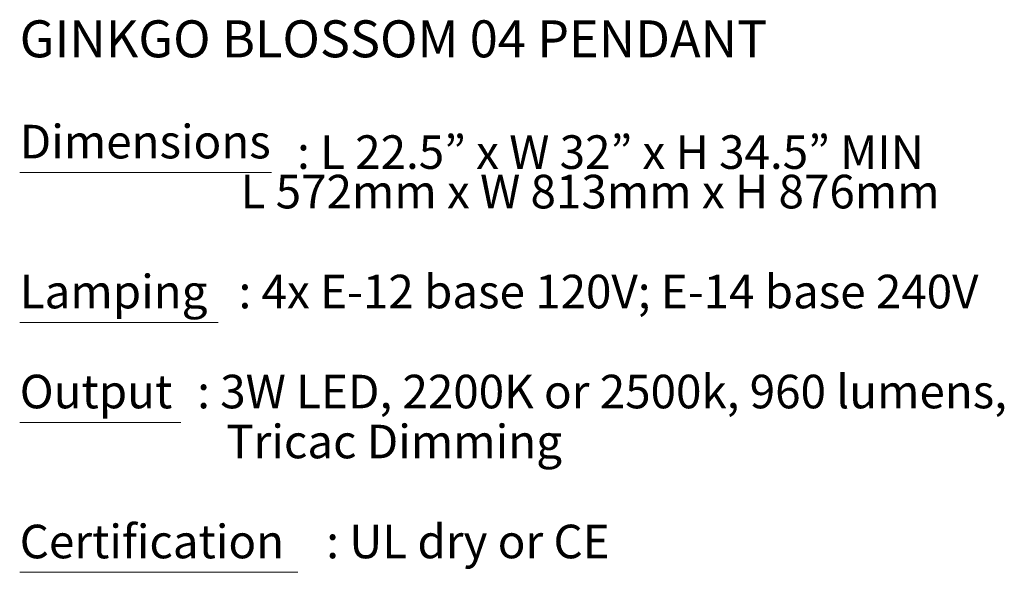
# Model space of a CAD drawing. Units: inches. Extents: x -20.5 to 70.8, y -61.6 to 7.8.
# Drawn here: x 35.8 to 70.8, y -57.2 to -37.6 of the extents above; entities that cross this region are included whole.
import ezdxf

# ---------------------------------------------------------------- set-up
doc = ezdxf.new("R2010")
doc.units = ezdxf.units.IN
doc.header["$MEASUREMENT"] = 0
doc.layers.add('Layer 1', color=7, linetype='Continuous', true_color=0x000000)
doc.styles.add('Inch Decimal', font='Arial.ttf')

msp = doc.modelspace()

# ---------------------------------------------------------------- linework, layer by layer
at = {"layer": 'Layer 1', "color": 18, "lineweight": 20, "true_color": 0x000000}
for points in [[(44.764, -43.047), (35.841, -43.047)], [(35.841, -43.047), (44.764, -43.047)], [(42.882, -48.363), (35.84, -48.363)], [(35.84, -48.363), (42.882, -48.363)], [(41.551, -51.907), (35.841, -51.907)], [(35.841, -51.907), (41.551, -51.907)], [(45.705, -57.223), (35.841, -57.223)], [(35.841, -57.223), (45.705, -57.223)]]:
    msp.add_lwpolyline(points, dxfattribs=at)

# ---------------------------------------------------------------- texts
at = {"layer": 'Layer 1', "color": 18, "true_color": 0x000000, "attachment_point": 7, "style": 'Inch Decimal'}
for s, insert, char_height, width in [('GINKGO BLOSSOM 04 PENDANT', (35.841, -39.377), 1.31178, 59.75729), ('Dimensions', (35.841, -42.922), 1.1904, 19.55181), ('{\\fHelvetica Neue;: L 22.5” x W 32” x H 34.5” MIN}', (45.676, -42.921), 1.19045, 49.21819), ('L 572mm x W 813mm x H 876mm', (43.672, -44.694), 1.19045, 52.35383), ('Lamping', (35.84, -48.239), 1.1904, 14.85472), (': 4x E-12 base 120V; E-14 base 240V', (43.602, -48.237), 1.19045, 57.87906), ('Output', (35.841, -51.782), 1.1904, 12.29267), (': 3W LED, 2200K or 2500k, 960 lumens,', (42.136, -51.782), 1.19045, 61.29513), ('Tricac Dimming', (43.162, -53.554), 1.19045, 25.15468), ('Certification', (35.841, -57.099), 1.19045, 19.62945), (': UL dry or CE', (46.712, -57.098), 1.19045, 23.16198)]:
    msp.add_mtext(s, dxfattribs=dict(at, insert=insert, char_height=char_height, width=width))

doc.saveas('drawing.dxf')
